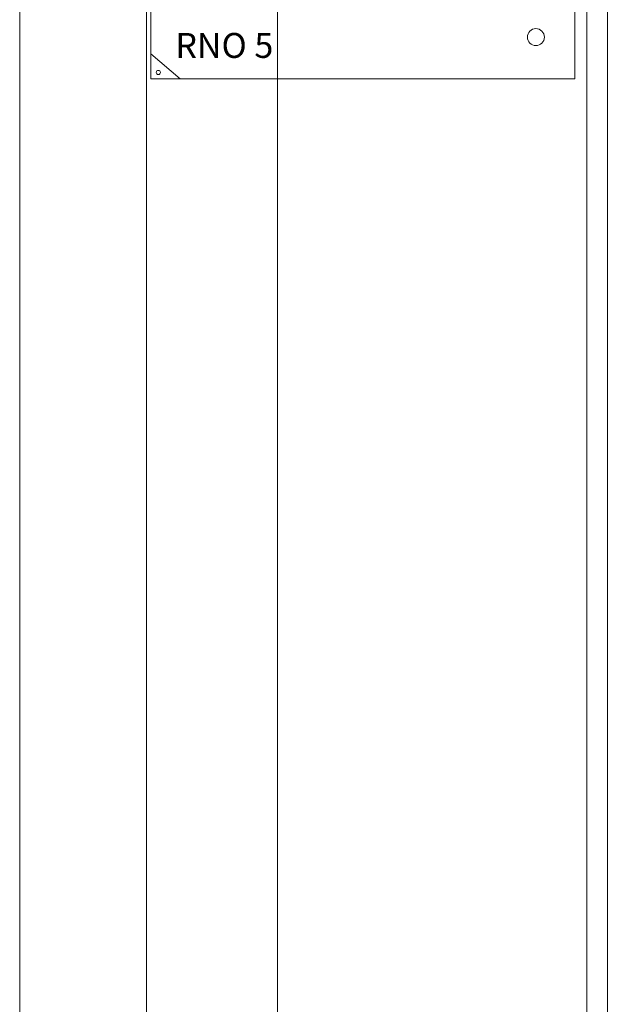
# Model space of a CAD drawing. Units: millimetres. Extents: x 0 to 13571, y 0 to 4752.
# Drawn here: x 2412 to 2554, y 2182 to 2419 of the extents above; entities that cross this region are included whole.
import ezdxf
from ezdxf.enums import TextEntityAlignment as Align

# ---------------------------------------------------------------- set-up
doc = ezdxf.new("R2010")
doc.units = ezdxf.units.MM
for name, color, linetype, lineweight in [('2DE_OBJ_Lamel-APP', 130, 'Continuous', 18), ('2DE_OBJ_Lamel-DISTR', 53, 'Continuous', 18), ('2DE_TXTNUM', 11, 'Continuous', 18)]:
    doc.layers.add(name, color=color, linetype=linetype, lineweight=lineweight)
doc.layers.add('2DE_TXTPAR', color=41, linetype='Continuous')
doc.styles.add('CP_ATTR', font='arial.ttf')
doc.styles.add('CP_ELATT', font='arial.ttf')

# ---------------------------------------------------------------- blocks, each defined once
blk = doc.blocks.new('2dlam_btvc123_3_gor-03_zvunwso')
at = {"linetype": 'Continuous'}
blk.add_line((-49.780892294375, 278.2610373144466), (-49.780892294375, -382.7389626855561), dxfattribs=at)
at = {"color": 5, "linetype": 'Continuous'}
blk.add_line((-44.78089229437421, 254.4056243545488), (-44.78089229437001, -144.9773551379953), dxfattribs=at)
at = {"linetype": 'ByBlock', "style": 'CP_ATTR', "flags": 9}
for tag, p in [('ORDER-NO', (-0.0919607011635393, -0.0186823830195165)), ('PRODUCER', (-0.0919510669385608, -0.0187950893771329)), ('GROUP', (-0.0919340703355314, -0.0183980956702677)), ('ARTICLE', (-0.0919284145649469, -0.0184891519136357)), ('NUMBER', (-0.0919228298543719, -0.0183099733739649)), ('NAME', (-0.0919133620257339, -0.0182065961309061)), ('TEMPERATURE', (-0.0916608866187207, -0.0182102824022149)), ('FLOW', (-0.0916004651343337, -0.0184046040432635)), ('CHARACTER', (-0.0915788321218064, -0.0184816623849244)), ('VOLTAGE', (-0.0914591760688254, -0.0187798563362559)), ('POWER', (-0.09144308189069601, -0.0186801964399154)), ('OTHER', (-0.0914121790635154, -0.0183028912269294)), ('DN', (-0.0912824558168333, -0.0185733043029304)), ('PN', (-0.0912752590542256, -0.0183945866503777))]:
    blk.add_attdef(tag, text='', height=5e-05, dxfattribs=at).set_placement(p, align=Align.MIDDLE_LEFT)
at = {"layer": '2DE_TXTNUM', "linetype": 'ByBlock', "style": 'CP_ELATT', "width": 0.8, "flags": 8}
blk.add_attdef('TAG', text='', height=20, dxfattribs=at).set_placement((0.0100612049490651, 284.5603576721242), align=Align.CENTER)
at = {"layer": '2DE_TXTPAR', "linetype": 'ByBlock', "style": 'CP_ATTR', "flags": 8}
blk.add_attdef('PRODUCT-TYPE', text='', height=8, dxfattribs=at).set_placement((-0.0308922943758952, -368.3033318284083), align=Align.CENTER)
blk = doc.blocks.new('2dlam_1705_elp-01_5tpkzzo')
for p, q in [((102, 64), (94.9655172413793, 70)), ((7.03448275862069, -70), (0, -64))]:
    blk.add_line(p, q)
for points in [[(102, 70), (0, 70), (0, -70), (102, -70)], [(102, 17.5), (0, 17.5), (0, -17.5), (102, -17.5)], [(102, 12.5), (0, 12.5), (0, -12.5), (102, -12.5)]]:
    blk.add_lwpolyline(points, close=True)
for centre, radius in [((100.2413793103449, 68.5), 0.5), ((9.37931034482759, 60), 2.05000000000001), ((9.37931034482759, 0), 2.05000000000001), ((92.62068965517345, 0), 2.05000000000001), ((92.6206896551724, -60), 2.05000000000001), ((1.75862068965517, -68.5), 0.5)]:
    blk.add_circle(centre, radius)
at = {"linetype": 'ByBlock', "style": 'CP_ATTR', "flags": 9}
for tag, p in [('ORDER-NO', (-0.09196070116353999, -0.01868238301951)), ('PRODUCER', (-0.09195106693855999, -0.01879508937714)), ('GROUP', (-0.09193407033553, -0.01839809567026)), ('ARTICLE', (-0.09192841456495, -0.01848915191364)), ('NUMBER', (-0.09192282985437, -0.01830997337396)), ('NAME', (-0.09191336202573, -0.01820659613091)), ('TEMPERATURE', (-0.09166088661871999, -0.01821028240221)), ('FLOW', (-0.09160046513433, -0.01840460404327)), ('CHARACTER', (-0.09157883212181, -0.01848166238493)), ('VOLTAGE', (-0.09145917606883, -0.01877985633625)), ('POWER', (-0.0914430818907, -0.01868019643992)), ('OTHER', (-0.09141217906352, -0.01830289122692)), ('DN', (-0.09128245581683, -0.01857330430293)), ('PN', (-0.09127525905423, -0.01839458665037))]:
    blk.add_attdef(tag, text='', height=5e-05, dxfattribs=at).set_placement(p, align=Align.MIDDLE_LEFT)
at = {"layer": '2DE_TXTNUM', "linetype": 'ByBlock', "style": 'CP_ELATT', "width": 0.8, "flags": 8}
blk.add_attdef('TAG', text='', height=20, dxfattribs=at).set_placement((50.99999393183379, 75), align=Align.CENTER)
at = {"layer": '2DE_TXTPAR', "linetype": 'ByBlock', "style": 'CP_ATTR', "flags": 8}
blk.add_attdef('PRODUCT-TYPE', (5.862068965517241, -65), '', height=6, dxfattribs=at)
blk = doc.blocks.new('lamel_r07(2dlam_0702)_as880a')
for p, q in [((-375.1071842269648, 0), (-375.1071842269648, 1250.463595397583)), ((-344.6071842269648, 1236.505071632748), (-344.6071842269648, 0))]:
    blk.add_line(p, q)
blk.add_lwpolyline([(-313.1071842269648, 1118.283602809611), (312.8928157730352, 1118.283602809611), (312.8928157730352, 110.4821674044057), (-313.1071842269648, 110.4821674044056)], close=True)
at = {"linetype": 'ByBlock', "style": 'CP_ATTR', "flags": 9}
for tag, p in [('ORDER-NO', (-0.09192920999212001, -0.01868238301952)), ('PRODUCER', (-0.09191957906626, -0.01879508937713)), ('GROUP', (-0.09190258828357001, -0.01839809567027)), ('ARTICLE', (-0.09189693444975, -0.01848915191364)), ('NUMBER', (-0.09189135165164, -0.01830997337396)), ('NAME', (-0.09188188706520001, -0.01820659613091)), ('TEMPERATURE', (-0.09162949811625, -0.01821028240221)), ('FLOW', (-0.09156909732269, -0.01840460404326)), ('CHARACTER', (-0.0915474717182, -0.01848166238492)), ('VOLTAGE', (-0.09142785664048, -0.01877985633626)), ('POWER', (-0.09141176797362001, -0.01868019643992)), ('OTHER', (-0.09138087572887, -0.01830289122693)), ('DN', (-0.09125119690481001, -0.01857330430293)), ('PN', (-0.09124400260669001, -0.01839458665038))]:
    blk.add_attdef(tag, text='', height=5e-05, dxfattribs=at).set_placement(p, align=Align.MIDDLE_LEFT)
at = {"layer": '2DE_TXTNUM', "linetype": 'ByBlock', "style": 'CP_ELATT', "width": 0.8, "flags": 8}
blk.add_attdef('TAG', text='', height=24.99143895950837, dxfattribs=at).set_placement((-9.099943021340096e-13, 1318.343460913405), align=Align.CENTER)
at = {"layer": '2DE_TXTPAR', "linetype": 'ByBlock', "style": 'CP_ATTR', "width": 0.8, "flags": 8}
blk.add_attdef('PRODUCT-TYPE', text='', height=11.99806342853278, dxfattribs=at).set_placement((-334.6071842269648, 15.99741790471037), align=Align.MIDDLE_LEFT)

msp = doc.modelspace()

# ---------------------------------------------------------------- block references
at = {"layer": '2DE_OBJ_Lamel-APP'}
msp.add_blockref('2dlam_1705_elp-01_5tpkzzo', (2443.373650090672, 2474.651211986903), dxfattribs=at).add_auto_attribs({'PRODUCT-TYPE': 'RNO 5'})
msp.add_blockref('2dlam_btvc123_3_gor-03_zvunwso', (2597.995957900186, 2226.857977809622), dxfattribs=at)
at = {"layer": '2DE_OBJ_Lamel-DISTR'}
msp.add_blockref('lamel_r07(2dlam_0702)_as880a', (2786.891217138489, 1501.056261228416), dxfattribs=at)

doc.saveas('drawing.dxf')
